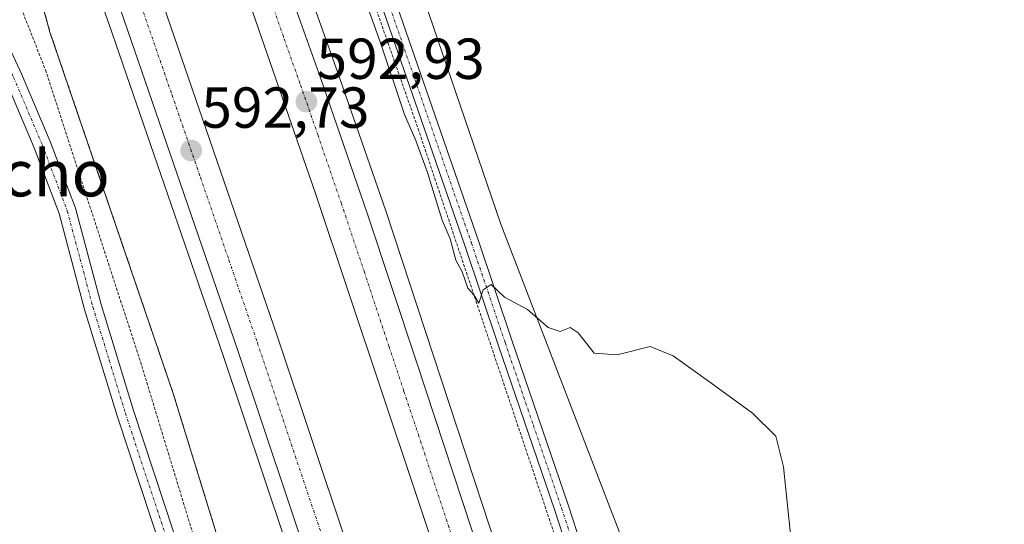
# Model space of a CAD drawing. Units: metres. Extents: x 610969 to 614423, y 4722381 to 4724750.
# Drawn here: x 611335 to 611506, y 4722761 to 4722848 of the extents above; entities that cross this region are included whole.
import ezdxf
from ezdxf.enums import TextEntityAlignment as Align

# ---------------------------------------------------------------- set-up
doc = ezdxf.new("R2010")
doc.units = ezdxf.units.M
doc.header["$MEASUREMENT"] = 0
doc.linetypes.add('TRAZO_Y_PUNTO', pattern=[1, 0.5, -0.25, 0, -0.25])
doc.linetypes.add('TRAZOS', pattern=[0.75, 0.5, -0.25])
for name, color, linetype, lineweight in [('Alambrada', 19, 'TRAZOS', 0), ('Arbolado forestal', 92, 'TRAZOS', 0), ('Arbolado forestal CxS', 92, 'Continuous', 0), ('Arcén (en calzada doble)', 9, 'Continuous', 13), ('Carretera de calzada doble', 1, 'Continuous', 13), ('Carretera de calzada doble Cxs', 1, 'Continuous', 13), ('Carretera de calzada doble eje', 1, 'TRAZO_Y_PUNTO', 0), ('Carátula', 7, 'Continuous', 5), ('Cultivos herbáceos CxS', 92, 'Continuous', 0), ('Curva de nivel normal', 36, 'Continuous', 0), ('Núcleo urbano', 19, 'Continuous', 0), ('Núcleo urbano CxS', 19, 'Continuous', 0), ('Pista no pavimentada', 254, 'Continuous', 13), ('Pista no pavimentada Cxs', 254, 'Continuous', 0), ('Pista pavimentada eje', 135, 'TRAZO_Y_PUNTO', 0), ('Punto de cota en terreno', 7, 'Continuous', 0), ('Rótulo de punto de cota en terreno', 19, 'Continuous', 0), ('Texto cartográfico', 19, 'Continuous', 0)]:
    doc.layers.add(name, color=color, linetype=linetype, lineweight=lineweight)
doc.styles.add('Arial', font='txt', dxfattribs={"height": 0.2})

# ---------------------------------------------------------------- blocks, each defined once
blk = doc.blocks.new('*U204')
at = {"layer": 'Curva de nivel normal', "color": 36, "linetype": 'Continuous', "lineweight": 0}
blk.add_polyline3d([(611391.34, 4722862.18, 595), (611397.64, 4722844.65, 595), (611401.86, 4722832.05, 595), (611403.81, 4722827.52, 595), (611405.81, 4722821.99, 595), (611408.35, 4722813.7, 595), (611409.76, 4722810.44, 595), (611410.77, 4722806.79, 595), (611411.85, 4722804.72, 595), (611412.81, 4722801.91, 595), (611413.87, 4722800.74, 595), (611414.72, 4722799.3, 595), (611415.47, 4722801.63, 595), (611416.86, 4722802.52, 595), (611419.18, 4722800.38, 595), (611423.17, 4722798.19, 595), (611426.77, 4722795.12, 595), (611428.82, 4722794.39, 595), (611430.56, 4722795.1, 595), (611431.96, 4722794.14, 595), (611434.73, 4722790.62, 595), (611438.73, 4722790.37, 595), (611444.42, 4722791.77, 595), (611448.44, 4722790.2, 595), (611454.97, 4722785.49, 595), (611462.2, 4722780.22, 595), (611466.22, 4722776.24, 595), (611467.54, 4722770.94, 595), (611468.8, 4722758.69, 595)], dxfattribs=at)
blk = doc.blocks.new('5PATER')
at = {"layer": 'Carátula', "linetype": 'Continuous', "lineweight": 5}
h = blk.add_hatch(color=250, dxfattribs=at)
edge = h.paths.add_edge_path()
edge.add_ellipse((0, 0.01), major_axis=(-1.33, -1.34), ratio=0.999422, start_angle=0, end_angle=360)

msp = doc.modelspace()

# ---------------------------------------------------------------- linework, layer by layer
at = {"layer": 'Alambrada', "color": 19, "linetype": 'TRAZOS', "lineweight": 0}
for points in [[(611366.39, 4722929.59, 599.56), (611371.8, 4722918.64, 595.07), (611379.81, 4722897.86, 595.54), (611393.03, 4722861.48, 595.68), (611404.21, 4722829.55, 595.57), (611434.4, 4722739.69, 594.09), (611453.92, 4722682.02, 594.49), (611464.05, 4722653.07, 594.38), (611473.92, 4722625.09, 594.21), (611483.8, 4722596.39, 594.13), (611493.67, 4722567.68, 593.79), (611503.55, 4722539.46, 593.44), (611511.13, 4722514.94, 593.06), (611515.62, 4722496.6, 592.33), (611520.09, 4722480.99, 590.95), (611528.09, 4722461.96, 587.91), (611533.26, 4722447.84, 587.15), (611535.39, 4722438.93, 587.26)], [(611304.89, 4722927.01, 597.58), (611312.99, 4722904.65, 595.73), (611326.39, 4722873.4, 594.98), (611339.62, 4722839.75, 594.77), (611356.3, 4722788.46, 594.55), (611372.21, 4722736.16, 594.03), (611383.76, 4722708.66, 593.87), (611391.29, 4722684.09, 595.85), (611397.83, 4722658.92, 594.97), (611408.19, 4722632.01, 596.52), (611418.32, 4722605.88, 593.53), (611426.05, 4722581.32, 594.96), (611443.42, 4722523.85, 592.56), (611452.6, 4722495.93, 597.43), (611464.78, 4722466.85, 593.06), (611479.03, 4722431.63, 591.07), (611486.92, 4722423.19, 589.37), (611491.48, 4722411.13, 589.14), (611493.44, 4722398.82, 589.65), (611494.73, 4722388.97, 590.54), (611494.73, 4722388.97, 590.54)]]:
    msp.add_polyline3d(points, dxfattribs=at)
at = {"layer": 'Arbolado forestal', "color": 92, "linetype": 'TRAZOS', "lineweight": 0}
msp.add_polyline3d([(611293.38, 4722914.43, 595.56), (611296.25, 4722915.38, 596.6), (611297.68, 4722915.85, 596.76), (611299.11, 4722916.31, 596.82), (611307.74, 4722919.15, 595.42), (611316.15, 4722921.92, 592.2), (611317.26, 4722922.28, 592.03), (611328.65, 4722889.06, 592.52), (611340.39, 4722846.33, 593.72), (611361.76, 4722783.65, 593.93), (611385.57, 4722706.45, 593.39), (611437.38, 4722559.2, 592.37), (611456.25, 4722487.22, 591.93), (611476.78, 4722408.88, 585.3), (611481.47, 4722391, 589.52)], dxfattribs=at)
at = {"layer": 'Arbolado forestal CxS', "color": 92, "linetype": 'Continuous', "lineweight": 0}
msp.add_polyline3d([(611309.37, 4722757.11, 590.75), (611312.89, 4722768.86, 591), (611318.76, 4722774.74, 591.34), (611322.28, 4722788.83, 591.36), (611327.94, 4722803.99, 592.11), (611323.06, 4722815.87, 591.7), (611315.63, 4722827.66, 591.31), (611310.65, 4722842.07, 591.66), (611298.8, 4722849.66, 591.11), (611302.33, 4722875.51, 592.4), (611298.31, 4722901.28, 594.11), (611293.38, 4722914.43, 595.56), (611316.15, 4722921.92, 592.2), (611317.26, 4722922.28, 592.03), (611328.65, 4722889.06, 592.52), (611340.39, 4722846.33, 593.72), (611361.76, 4722783.65, 593.93), (611385.57, 4722706.45, 593.39)], dxfattribs=at)
at = {"layer": 'Arcén (en calzada doble)', "color": 9, "linetype": 'Continuous', "lineweight": 13}
for points in [[(611358.17, 4722929.26, 592.91), (611390.25, 4722839.4, 592.7), (611398.64, 4722815.35, 592.61), (611406.85, 4722790.16, 592.72), (611418.01, 4722756.27, 592.5), (611507.92, 4722491.38, 590.05), (611519.71, 4722456.63, 589.56), (611526.94, 4722432.98, 589.63), (611528.14, 4722429.06, 589.5), (611542.19, 4722390.83, 589.03), (611542.56, 4722389.75, 589.02)], [(611321.71, 4722927.4, 592.36), (611326.44, 4722915.59, 592.53), (611350.64, 4722847.65, 592.4), (611370.37, 4722790.43, 592.23), (611388.26, 4722736.92, 591.99), (611447.85, 4722556.93, 591.2), (611481.64, 4722457.57, 590.33), (611493.91, 4722422.07, 589.82), (611505.29, 4722389.14, 589.43)]]:
    msp.add_polyline3d(points, dxfattribs=at)
at = {"layer": 'Carretera de calzada doble', "color": 1, "linetype": 'Continuous', "lineweight": 13}
for points in [[(611508.12, 4722389.19, 589.59), (611484.19, 4722458.43, 590.42), (611450.39, 4722557.77, 591.41), (611390.8, 4722737.76, 592.28), (611372.92, 4722791.29, 592.5), (611353.17, 4722848.54, 592.64), (611328.96, 4722916.52, 592.71), (611324.64, 4722927.84, 592.64)], [(611332.32, 4722928.17, 592.84), (611360.05, 4722850.94, 592.73), (611379.8, 4722793.63, 592.59), (611397.71, 4722740.06, 592.31), (611457.3, 4722560.09, 591.26), (611491.07, 4722460.8, 590.3), (611516.03, 4722389.32, 589.5)], [(611531.34, 4722389.56, 589.43), (611517.15, 4722429.79, 589.95), (611508.01, 4722455.75, 590.16), (611415.19, 4722732.26, 592.32), (611386.42, 4722818.34, 592.77), (611373.91, 4722854.63, 592.77), (611346.53, 4722928.76, 592.88)], [(611354.91, 4722929.11, 593.14), (611387.3, 4722838.4, 592.97), (611395.39, 4722814.89, 592.94), (611403.92, 4722789.13, 592.8), (611415.07, 4722755.27, 592.72), (611503.92, 4722489.32, 590.47), (611516.6, 4722453.18, 590.1), (611525.62, 4722427.22, 589.78), (611539.17, 4722390.23, 589.27), (611539.35, 4722389.69, 589.27)]]:
    msp.add_polyline3d(points, dxfattribs=at)
at = {"layer": 'Carretera de calzada doble Cxs', "color": 1, "linetype": 'Continuous', "lineweight": 13}
for points in [[(611324.64, 4722927.84, 592.64), (611328.48, 4722928.01, 592.84), (611332.32, 4722928.17, 592.84), (611360.05, 4722850.94, 592.73), (611379.8, 4722793.63, 592.59), (611397.71, 4722740.06, 592.31), (611457.3, 4722560.09, 591.26), (611491.07, 4722460.8, 590.3), (611516.03, 4722389.32, 589.5), (611508.12, 4722389.19, 589.59), (611484.19, 4722458.43, 590.42), (611450.39, 4722557.77, 591.41), (611390.8, 4722737.76, 592.28), (611372.92, 4722791.29, 592.5), (611353.17, 4722848.54, 592.64), (611328.96, 4722916.52, 592.71), (611324.64, 4722927.84, 592.64)], [(611346.53, 4722928.76, 592.88), (611350.71, 4722928.93, 593.06), (611354.91, 4722929.11, 593.14), (611387.3, 4722838.4, 592.97), (611395.39, 4722814.89, 592.94), (611403.92, 4722789.13, 592.8), (611415.07, 4722755.27, 592.72), (611503.92, 4722489.32, 590.47), (611516.6, 4722453.18, 590.1), (611525.62, 4722427.22, 589.78), (611539.17, 4722390.23, 589.27), (611539.35, 4722389.69, 589.27), (611531.34, 4722389.56, 589.43), (611517.15, 4722429.79, 589.95), (611508.01, 4722455.75, 590.16), (611415.19, 4722732.26, 592.32), (611386.42, 4722818.34, 592.77), (611373.91, 4722854.63, 592.77), (611346.53, 4722928.76, 592.88)]]:
    msp.add_polyline3d(points, close=True, dxfattribs=at)
at = {"layer": 'Carretera de calzada doble eje', "color": 1, "linetype": 'TRAZO_Y_PUNTO', "lineweight": 0}
for points in [[(611328.48, 4722928.01, 592.84), (611330.64, 4722922.34, 592.86), (611333.6, 4722914.13, 592.84), (611336.32, 4722906.54, 592.85), (611342.37, 4722889.54, 592.86), (611345.1, 4722881.93, 592.84), (611351.16, 4722864.93, 592.83), (611356.6, 4722849.74, 592.77), (611361.55, 4722835.41, 592.74), (611366.48, 4722821.09, 592.71), (611371.42, 4722806.79, 592.65), (611376.35, 4722792.46, 592.62), (611380.83, 4722779.07, 592.57), (611389.78, 4722752.3, 592.46)], [(611409.92, 4722759.33, 592.69), (611404.35, 4722776.25, 592.74), (611401.76, 4722784.02, 592.75), (611399.16, 4722791.81, 592.79), (611394.89, 4722804.68, 592.83), (611390.91, 4722816.61, 592.87), (611386.87, 4722828.36, 592.91), (611383.73, 4722837.43, 592.94), (611380.85, 4722845.54, 592.96), (611377.71, 4722854.6, 592.98), (611368.92, 4722878.4, 593.02), (611358.92, 4722906.42, 593.05), (611356.46, 4722913.06, 593.06), (611353.17, 4722922.3, 593.07), (611350.71, 4722928.93, 593.06)]]:
    msp.add_polyline3d(points, dxfattribs=at)
at = {"layer": 'Cultivos herbáceos CxS', "color": 92, "linetype": 'Continuous', "lineweight": 0}
for points in [[(611759.25, 4722701.92, 601.33), (611681.75, 4722638.48, 598.5), (611684.1, 4722623.21, 598.32), (611583.59, 4722544.23, 594.77), (611528.46, 4722502.5, 593.06), (611489.62, 4722609.34, 594.06), (611453.01, 4722723.52, 594.46), (611418.57, 4722813.02, 595.24), (611382.7, 4722917.95, 595.75), (611382.58, 4722918.14, 595.76), (611429.29, 4722915.81, 596.75), (611478.6, 4722907.58, 598.25), (611501.78, 4722906.03, 599.23), (611530.81, 4722901.22, 599.55), (611559.68, 4722895.08, 599.53), (611559.78, 4722895.06, 599.53), (611559.9, 4722895.04, 599.54), (611567.33, 4722894.03, 599.66), (611567.43, 4722894.02, 599.66), (611584.26, 4722892.32, 600.07), (611614.77, 4722887.7, 600.69), (611716.97, 4722874.69, 603.35), (611718.61, 4722874.9, 603.41), (611754.93, 4722867.55, 604.42)], [(611528.46, 4722502.5, 593.06), (611489.62, 4722609.34, 594.06), (611453.01, 4722723.52, 594.46), (611418.57, 4722813.02, 595.24), (611382.7, 4722917.95, 595.75), (611382.58, 4722918.14, 595.76)]]:
    msp.add_polyline3d(points, dxfattribs=at)
at = {"layer": 'Núcleo urbano', "color": 19, "linetype": 'Continuous', "lineweight": 0}
for points in [[(611293.38, 4722914.43, 595.56), (611296.25, 4722915.38, 596.6), (611297.68, 4722915.85, 596.76), (611299.11, 4722916.31, 596.82), (611307.74, 4722919.15, 595.42), (611316.15, 4722921.92, 592.2), (611317.26, 4722922.28, 592.03), (611328.65, 4722889.06, 592.52), (611340.39, 4722846.33, 593.72), (611361.76, 4722783.65, 593.93), (611385.57, 4722706.45, 593.39), (611437.38, 4722559.2, 592.37), (611456.25, 4722487.22, 591.93), (611476.78, 4722408.88, 585.3), (611481.47, 4722391, 589.52)], [(611528.46, 4722502.5, 593.06), (611489.62, 4722609.34, 594.06), (611453.01, 4722723.52, 594.46), (611418.57, 4722813.02, 595.24), (611382.7, 4722917.95, 595.75), (611382.58, 4722918.14, 595.76)]]:
    msp.add_polyline3d(points, dxfattribs=at)
at = {"layer": 'Núcleo urbano CxS', "color": 19, "linetype": 'Continuous', "lineweight": 0}
for points in [[(611198.93, 4723300.36, 592.59), (611276.34, 4723144.41, 592.21), (611332.74, 4723028.42, 593.58), (611366.33, 4722944.6, 594.57), (611368.27, 4722941.39, 595.28), (611382.32, 4722918.16, 595.75), (611382.58, 4722918.14, 595.76), (611382.7, 4722917.95, 595.75), (611418.57, 4722813.02, 595.24), (611453.01, 4722723.52, 594.46)], [(611385.57, 4722706.45, 593.39), (611361.76, 4722783.65, 593.93), (611340.39, 4722846.33, 593.72), (611328.65, 4722889.06, 592.52)]]:
    msp.add_polyline3d(points, dxfattribs=at)
at = {"layer": 'Pista no pavimentada', "color": 254, "linetype": 'Continuous', "lineweight": 13}
for points in [[(611553.37, 4722389.92, 588.86), (611546.6, 4722407.87, 587.01), (611541.99, 4722423.54, 586.48), (611537.2, 4722437.41, 586.25), (611532.79, 4722453.25, 586.86), (611526.8, 4722469.23, 588.49), (611521.61, 4722482.92, 590.3), (611517.2, 4722497.84, 592.14), (611512.79, 4722513.09, 592.95), (611506.32, 4722533.86, 593.24), (611489.24, 4722585.34, 593.48), (611462.63, 4722662.35, 594.22), (611436.44, 4722737.01, 593.91), (611427.89, 4722763.36, 594.26), (611418.11, 4722792.06, 594.72), (611412.28, 4722809.29, 595.09), (611391.7, 4722868.88, 595.54), (611379.67, 4722902.89, 594.92), (611372.28, 4722919.83, 594.81), (611367.47, 4722929.65, 594.06)], [(611370.19, 4722929.76, 594.85), (611374.55, 4722920.88, 595.17), (611381.99, 4722903.81, 595.28), (611394.06, 4722869.71, 595.62), (611414.65, 4722810.1, 595.12), (611420.48, 4722792.87, 594.77), (611430.26, 4722764.15, 594.25), (611438.81, 4722737.81, 593.97), (611464.99, 4722663.18, 594.34), (611491.61, 4722586.14, 593.73), (611508.7, 4722534.63, 593.28), (611515.19, 4722513.8, 593.03), (611519.59, 4722498.54, 592.18), (611523.98, 4722483.72, 590.35), (611529.14, 4722470.11, 588.54), (611535.17, 4722454.02, 586.84), (611537.65, 4722445.1, 586.41)], [(611380.29, 4722558.6, 590.79), (611378.47, 4722576.94, 590.83), (611378.43, 4722593.16, 590.99), (611378.97, 4722610.53, 591.2), (611381.83, 4722659.02, 591.64), (611380.02, 4722674.57, 591.84), (611377.79, 4722690.81, 592.3), (611374.79, 4722706.79, 592.74), (611371.02, 4722720.79, 593.21), (611366, 4722737.39, 593.65), (611352.04, 4722779.77, 594.09), (611346.38, 4722798.24, 594.14), (611341.97, 4722814.85, 594.27), (611337.66, 4722826.23, 594.3), (611332.73, 4722837.85, 594.41), (611316.48, 4722873.03, 595.17), (611310.71, 4722886.66, 595.33), (611303.35, 4722901.82, 595.74), (611296.55, 4722914.53, 596.56), (611293.73, 4722922.59, 597.06), (611293.66, 4722927.71, 597.6)], [(611296.64, 4722927.96, 597.73), (611296.73, 4722923.13, 597.3), (611299.31, 4722915.74, 596.77), (611306.02, 4722903.18, 596.03), (611313.45, 4722887.91, 595.42), (611319.23, 4722874.24, 595.06), (611335.47, 4722839.06, 594.44), (611340.44, 4722827.34, 594.39), (611344.83, 4722815.76, 594.39), (611349.27, 4722799.07, 594.31), (611354.9, 4722780.68, 594.16), (611368.87, 4722738.29, 593.81)]]:
    msp.add_polyline3d(points, dxfattribs=at)
at = {"layer": 'Pista no pavimentada Cxs', "color": 254, "linetype": 'Continuous', "lineweight": 0}
for points in [[(611436.44, 4722737.01, 593.91), (611427.89, 4722763.36, 594.26), (611418.11, 4722792.06, 594.72), (611412.28, 4722809.29, 595.09), (611391.7, 4722868.88, 595.54), (611379.67, 4722902.89, 594.92), (611372.28, 4722919.83, 594.81), (611367.47, 4722929.65, 594.06), (611368.83, 4722929.71, 594.46), (611370.19, 4722929.76, 594.85), (611374.55, 4722920.88, 595.17), (611381.99, 4722903.81, 595.28), (611394.06, 4722869.71, 595.62), (611414.65, 4722810.1, 595.12), (611420.48, 4722792.87, 594.77), (611430.26, 4722764.15, 594.25), (611438.81, 4722737.81, 593.97)], [(611366, 4722737.39, 593.65), (611352.04, 4722779.77, 594.09), (611346.38, 4722798.24, 594.14), (611341.97, 4722814.85, 594.27), (611337.66, 4722826.23, 594.3), (611332.73, 4722837.85, 594.41), (611316.48, 4722873.03, 595.17), (611310.71, 4722886.66, 595.33), (611303.35, 4722901.82, 595.74), (611296.55, 4722914.53, 596.56), (611293.73, 4722922.59, 597.06), (611293.66, 4722927.71, 597.6), (611296.64, 4722927.96, 597.73), (611296.73, 4722923.13, 597.3), (611299.31, 4722915.74, 596.77), (611306.02, 4722903.18, 596.03), (611313.45, 4722887.91, 595.42), (611319.23, 4722874.24, 595.06), (611335.47, 4722839.06, 594.44), (611340.44, 4722827.34, 594.39), (611344.83, 4722815.76, 594.39), (611349.27, 4722799.07, 594.31), (611354.9, 4722780.68, 594.16), (611368.87, 4722738.29, 593.81)]]:
    msp.add_polyline3d(points, dxfattribs=at)
at = {"layer": 'Pista pavimentada eje', "color": 135, "linetype": 'TRAZO_Y_PUNTO', "lineweight": 0}
for points in [[(611368.83, 4722929.71, 594.46), (611371.24, 4722924.8, 594.77), (611373.42, 4722920.36, 594.98), (611377.11, 4722911.89, 595.19), (611380.83, 4722903.35, 595.16), (611386.87, 4722886.3, 595.51), (611392.88, 4722869.3, 595.58), (611413.47, 4722809.7, 595.11), (611419.3, 4722792.47, 594.75), (611424.19, 4722778.12, 594.44), (611429.08, 4722763.76, 594.26), (611437.63, 4722737.41, 593.95), (611463.81, 4722662.77, 594.28), (611490.43, 4722585.74, 593.63), (611507.51, 4722534.25, 593.28), (611513.99, 4722513.45, 593), (611516.19, 4722505.82, 592.66), (611518.4, 4722498.19, 592.15), (611520.59, 4722490.78, 591.3), (611522.8, 4722483.32, 590.31), (611527.97, 4722469.67, 588.51), (611533.98, 4722453.64, 586.82), (611537.44, 4722441.19, 586.26)], [(611295.18, 4722927.84, 597.67), (611295.2, 4722925.42, 597.45), (611295.23, 4722922.86, 597.22), (611296.64, 4722918.83, 597.11), (611297.93, 4722915.14, 596.68), (611301.33, 4722908.78, 596.39), (611304.69, 4722902.5, 595.9), (611308.37, 4722894.92, 595.61), (611312.08, 4722887.29, 595.45), (611314.97, 4722880.45, 595.25), (611317.86, 4722873.64, 595.11), (611325.98, 4722856.05, 594.67), (611334.1, 4722838.46, 594.42), (611339.05, 4722826.79, 594.34), (611343.4, 4722815.31, 594.32), (611345.62, 4722806.96, 594.22), (611347.83, 4722798.66, 594.22), (611350.66, 4722789.42, 594.11), (611353.47, 4722780.23, 594.12), (611360.45, 4722759.04, 593.91)]]:
    msp.add_polyline3d(points, dxfattribs=at)

# ---------------------------------------------------------------- block references
at = {"layer": 'Curva de nivel normal', "color": 36, "linetype": 'Continuous', "lineweight": 0}
msp.add_blockref('*U204', (0, 0), dxfattribs=at)
at = {"layer": 'Punto de cota en terreno', "linetype": 'Continuous', "lineweight": 0}
for p in [(611384.84, 4722834.25, 592.93), (611364.87, 4722825.78, 592.73)]:
    msp.add_blockref('5PATER', p, dxfattribs=at)

# ---------------------------------------------------------------- texts
at = {"layer": 'Rótulo de punto de cota en terreno', "color": 19, "linetype": 'Continuous', "lineweight": 0, "style": 'Arial'}
for s, p in [('592,93', (611386.6, 4722836.01)), ('592,73', (611366.63, 4722827.54))]:
    msp.add_text(s, height=7, dxfattribs=at).set_placement(p, align=Align.BOTTOM_LEFT)
at = {"layer": 'Texto cartográfico', "color": 19, "linetype": 'Continuous', "lineweight": 0, "style": 'Arial'}
msp.add_text('La Balsa de Pancho', height=8, dxfattribs=at).set_placement((611301.56, 4722821.83), align=Align.MIDDLE_CENTER)

doc.saveas('drawing.dxf')
